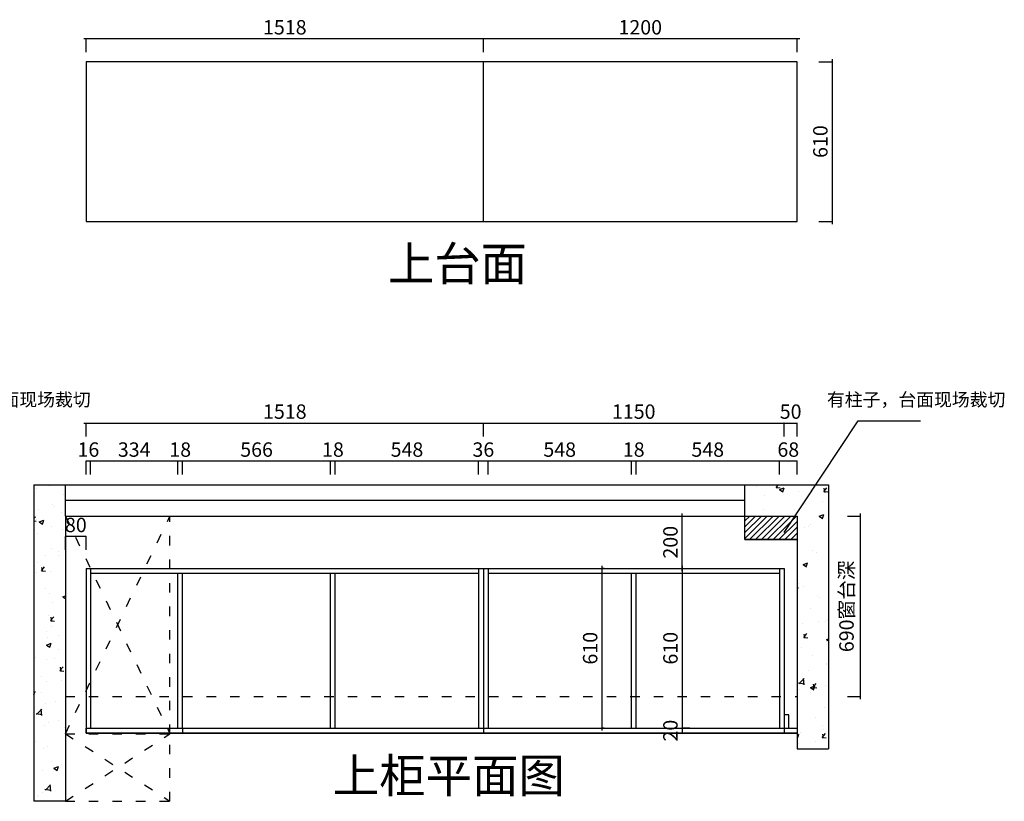
# Model space of a CAD drawing. Units: millimetres. Extents: x 2249628 to 2257990, y -1559269 to -1551962.
# Drawn here: x 2253332 to 2257097, y -1556155 to -1553168 of the extents above; entities that cross this region are included whole.
import ezdxf

# ---------------------------------------------------------------- set-up
doc = ezdxf.new("R2010")
doc.units = ezdxf.units.MM
doc.header["$LTSCALE"] = 3
doc.header["$PDMODE"] = 3
doc.linetypes.add('$0$ACAD_ISO03W100', pattern=[30, 12, -18])
doc.layers.add('5', color=250, linetype='Continuous')
doc.layers.add('实线', color=7, linetype='Continuous')
doc.styles.add('H1', font='txt')
doc.styles.get("Standard").update_dxf_attribs({"font": 'arial.ttf'})
doc.dimstyles.new('科凡衣柜小家具标注', dxfattribs={"dimtxt": 55, "dimasz": 1, "dimexe": 1, "dimexo": 30, "dimgap": 10, "dimtad": 1, "dimdec": 0, "dimtxsty": 'H1', "dimblk": 'ARCHTICK', "dimcen": 20, "dimdle": 10, "dimclrd": 7, "dimclre": 7, "dimclrt": 7, "dimadec": 0, "dimazin": 0, "dimtfac": 1, "dimtdec": 0, "dimtix": 1, "dimtmove": 1, "dimatfit": 3, "dimldrblk": 'DOT', "dimfxl": 50, "dimfxlon": 1, "dimarcsym": 0})
pattern_1 = [(50, (19856.47, 4260.66), (182.184669, -15.9390855), [19.05, -209.55]), (355, (19856.47, 4260.66), (-35.243421, 191.056845), [15.24, -167.640584]), (100.451445, (19871.65, 4259.33), (146.941247, 175.117752), [16.190009, -178.090245]), (46.1842, (19856.47, 4311.46), (271.07904, -42.042328), [28.575, -314.325]), (96.635558, (19879.06, 4307.96), (237.404134, 247.426125), [24.285023, -267.135608]), (351.184151, (19856.47, 4311.46), (237.404134, 247.426125), [22.859967, -251.459732]), (21, (19881.87, 4298.76), (151.614391, -102.265198), [19.05, -209.55]), (326, (19881.87, 4298.76), (61.802028, 184.187966), [15.24, -167.64]), (71.451445, (19894.5, 4290.24), (213.416419, 81.922769), [16.190009, -178.089938]), (37.5, (19856.47, 4260.66), (3.0886033, 84.5550389), [0, -165.608, 0, -170.18, 0, -168.275]), (7.5, (19856.47, 4260.66), (66.8196625, 100.1805748), [0, -97.028, 0, -161.798, 0, -64.135]), (327.5, (19799.825, 4260.66), (135.5905952, -5.728744), [0, -63.5, 0, -198.12, 0, -262.89]), (317.5, (19774.42, 4260.66), (148.1291814, 25.426491), [0, -82.55, 0, -131.572, 0, -186.69])]

# ---------------------------------------------------------------- blocks, each defined once
blk = doc.blocks.new('_ARCHTICK')
at = {"color": 0, "linetype": 'ByBlock', "const_width": 0.15}
blk.add_lwpolyline([(-0.5, -0.5), (0.5, 0.5)], dxfattribs=at)
blk = doc.blocks.new('*D42')
at = {"layer": '5', "color": 7, "lineweight": -2, "transparency": 16777216}
for p, q in [((2256546.7, -1555764.9), (2256546.7, -1555054.9)), ((2256496.7, -1555064.9), (2256547.7, -1555064.9)), ((2256496.7, -1555754.9), (2256547.7, -1555754.9))]:
    blk.add_line(p, q, dxfattribs=at)
at = {"layer": 'Defpoints', "color": 0, "transparency": 16777216}
for p in [(2256304.7, -1555064.9), (2256546.7, -1555064.9), (2256304.7, -1555754.9)]:
    blk.add_point(p, dxfattribs=at)
at = {"layer": '5', "color": 7, "lineweight": -2, "transparency": 16777216}
for p, rotation in [((2256546.7, -1555064.9), 90), ((2256546.7, -1555754.9), 270)]:
    blk.add_blockref('_ARCHTICK', p, dxfattribs=dict(at, rotation=rotation))
at = {"layer": '5', "color": 7, "transparency": 16777216, "insert": (2256500.4, -1555409.9), "char_height": 55, "attachment_point": 5, "rotation": 90, "style": 'H1'}
blk.add_mtext('690窗台深', dxfattribs=at)
blk = doc.blocks.new('_DOT')
at = {"color": 0, "linetype": 'ByBlock'}
blk.add_line((-0.35, 0), (-1, 0), dxfattribs=at)
at = {"color": 0, "linetype": 'ByBlock', "const_width": 0.35}
blk.add_lwpolyline([(-0.175, 0, 1), (0.175, 0, 1)], format="xyb", close=True, dxfattribs=at)
blk = doc.blocks.new('*D43')
at = {"layer": '5', "color": 7, "lineweight": -2, "transparency": 16777216}
for p, q in [((2256236.7, -1554855.4), (2256235.7, -1554855.4)), ((2256236.7, -1554905.4), (2256236.7, -1554854.4)), ((2256304.7, -1554855.4), (2256236.7, -1554855.4)), ((2256304.7, -1554905.4), (2256304.7, -1554854.4)), ((2256304.7, -1554855.4), (2256305.7, -1554855.4))]:
    blk.add_line(p, q, dxfattribs=at)
at = {"layer": 'Defpoints', "color": 0, "transparency": 16777216}
for p in [(2256236.7, -1554855.4), (2256236.7, -1555367.4), (2256304.7, -1555367.4)]:
    blk.add_point(p, dxfattribs=at)
at = {"layer": '5', "color": 7, "lineweight": -2, "transparency": 16777216}
blk.add_blockref('_ARCHTICK', (2256236.7, -1554855.4), dxfattribs=at)
at = {"layer": '5', "color": 7, "lineweight": -2, "transparency": 16777216, "rotation": 180}
blk.add_blockref('_ARCHTICK', (2256304.7, -1554855.4), dxfattribs=at)
at = {"layer": '5', "color": 7, "transparency": 16777216, "insert": (2256270.7, -1554817.9), "char_height": 55, "attachment_point": 5, "style": 'H1'}
blk.add_mtext('68', dxfattribs=at)
blk = doc.blocks.new('*D44')
at = {"layer": '5', "color": 7, "lineweight": -2, "transparency": 16777216}
for p, q in [((2256246.7, -1554855.4), (2255678.7, -1554855.4)), ((2255688.7, -1554905.4), (2255688.7, -1554854.4)), ((2256236.7, -1554905.4), (2256236.7, -1554854.4))]:
    blk.add_line(p, q, dxfattribs=at)
at = {"layer": 'Defpoints', "color": 0, "transparency": 16777216}
for p in [(2255688.7, -1554855.4), (2255688.7, -1555282.9), (2256236.7, -1555367.4)]:
    blk.add_point(p, dxfattribs=at)
at = {"layer": '5', "color": 7, "lineweight": -2, "transparency": 16777216, "rotation": 180}
blk.add_blockref('_ARCHTICK', (2255688.7, -1554855.4), dxfattribs=at)
at = {"layer": '5', "color": 7, "lineweight": -2, "transparency": 16777216}
blk.add_blockref('_ARCHTICK', (2256236.7, -1554855.4), dxfattribs=at)
at = {"layer": '5', "color": 7, "transparency": 16777216, "insert": (2255962.7, -1554817.9), "char_height": 55, "attachment_point": 5, "style": 'H1'}
blk.add_mtext('548', dxfattribs=at)
blk = doc.blocks.new('*D45')
at = {"layer": '5', "color": 7, "lineweight": -2, "transparency": 16777216}
for p, q in [((2255670.7, -1554855.4), (2255669.7, -1554855.4)), ((2255670.7, -1554905.4), (2255670.7, -1554854.4)), ((2255688.7, -1554855.4), (2255670.7, -1554855.4)), ((2255688.7, -1554905.4), (2255688.7, -1554854.4)), ((2255688.7, -1554855.4), (2255689.7, -1554855.4))]:
    blk.add_line(p, q, dxfattribs=at)
at = {"layer": 'Defpoints', "color": 0, "transparency": 16777216}
for p in [(2255670.7, -1554855.4), (2255670.7, -1555282.9), (2255688.7, -1555282.9)]:
    blk.add_point(p, dxfattribs=at)
at = {"layer": '5', "color": 7, "lineweight": -2, "transparency": 16777216}
blk.add_blockref('_ARCHTICK', (2255670.7, -1554855.4), dxfattribs=at)
at = {"layer": '5', "color": 7, "lineweight": -2, "transparency": 16777216, "rotation": 180}
blk.add_blockref('_ARCHTICK', (2255688.7, -1554855.4), dxfattribs=at)
at = {"layer": '5', "color": 7, "transparency": 16777216, "insert": (2255679.7, -1554817.9), "char_height": 55, "attachment_point": 5, "style": 'H1'}
blk.add_mtext('18', dxfattribs=at)
blk = doc.blocks.new('*D46')
at = {"layer": '5', "color": 7, "lineweight": -2, "transparency": 16777216}
for p, q in [((2255680.7, -1554855.4), (2255112.7, -1554855.4)), ((2255122.7, -1554905.4), (2255122.7, -1554854.4)), ((2255670.7, -1554905.4), (2255670.7, -1554854.4))]:
    blk.add_line(p, q, dxfattribs=at)
at = {"layer": 'Defpoints', "color": 0, "transparency": 16777216}
for p in [(2255122.7, -1554855.4), (2255122.7, -1555264.9), (2255670.7, -1555282.9)]:
    blk.add_point(p, dxfattribs=at)
at = {"layer": '5', "color": 7, "lineweight": -2, "transparency": 16777216, "rotation": 180}
blk.add_blockref('_ARCHTICK', (2255122.7, -1554855.4), dxfattribs=at)
at = {"layer": '5', "color": 7, "lineweight": -2, "transparency": 16777216}
blk.add_blockref('_ARCHTICK', (2255670.7, -1554855.4), dxfattribs=at)
at = {"layer": '5', "color": 7, "transparency": 16777216, "insert": (2255396.7, -1554817.9), "char_height": 55, "attachment_point": 5, "style": 'H1'}
blk.add_mtext('548', dxfattribs=at)
blk = doc.blocks.new('*D47')
at = {"layer": '5', "color": 7, "lineweight": -2, "transparency": 16777216}
for p, q in [((2255086.7, -1554855.4), (2255085.7, -1554855.4)), ((2255086.7, -1554905.4), (2255086.7, -1554854.4)), ((2255122.7, -1554855.4), (2255086.7, -1554855.4)), ((2255122.7, -1554905.4), (2255122.7, -1554854.4)), ((2255122.7, -1554855.4), (2255123.7, -1554855.4))]:
    blk.add_line(p, q, dxfattribs=at)
at = {"layer": 'Defpoints', "color": 0, "transparency": 16777216}
for p in [(2255086.7, -1554855.4), (2255086.7, -1555264.9), (2255122.7, -1555264.9)]:
    blk.add_point(p, dxfattribs=at)
at = {"layer": '5', "color": 7, "lineweight": -2, "transparency": 16777216}
blk.add_blockref('_ARCHTICK', (2255086.7, -1554855.4), dxfattribs=at)
at = {"layer": '5', "color": 7, "lineweight": -2, "transparency": 16777216, "rotation": 180}
blk.add_blockref('_ARCHTICK', (2255122.7, -1554855.4), dxfattribs=at)
at = {"layer": '5', "color": 7, "transparency": 16777216, "insert": (2255104.7, -1554817.9), "char_height": 55, "attachment_point": 5, "style": 'H1'}
blk.add_mtext('36', dxfattribs=at)
blk = doc.blocks.new('*D48')
at = {"layer": '5', "color": 7, "lineweight": -2, "transparency": 16777216}
for p, q in [((2255096.7, -1554855.4), (2254528.7, -1554855.4)), ((2254538.7, -1554905.4), (2254538.7, -1554854.4)), ((2255086.7, -1554905.4), (2255086.7, -1554854.4))]:
    blk.add_line(p, q, dxfattribs=at)
at = {"layer": 'Defpoints', "color": 0, "transparency": 16777216}
for p in [(2254538.7, -1554855.4), (2254538.7, -1555282.9), (2255086.7, -1555264.9)]:
    blk.add_point(p, dxfattribs=at)
at = {"layer": '5', "color": 7, "lineweight": -2, "transparency": 16777216, "rotation": 180}
blk.add_blockref('_ARCHTICK', (2254538.7, -1554855.4), dxfattribs=at)
at = {"layer": '5', "color": 7, "lineweight": -2, "transparency": 16777216}
blk.add_blockref('_ARCHTICK', (2255086.7, -1554855.4), dxfattribs=at)
at = {"layer": '5', "color": 7, "transparency": 16777216, "insert": (2254812.7, -1554817.9), "char_height": 55, "attachment_point": 5, "style": 'H1'}
blk.add_mtext('548', dxfattribs=at)
blk = doc.blocks.new('*D49')
at = {"layer": '5', "color": 7, "lineweight": -2, "transparency": 16777216}
for p, q in [((2254520.7, -1554855.4), (2254519.7, -1554855.4)), ((2254520.7, -1554905.4), (2254520.7, -1554854.4)), ((2254538.7, -1554855.4), (2254520.7, -1554855.4)), ((2254538.7, -1554905.4), (2254538.7, -1554854.4)), ((2254538.7, -1554855.4), (2254539.7, -1554855.4))]:
    blk.add_line(p, q, dxfattribs=at)
at = {"layer": 'Defpoints', "color": 0, "transparency": 16777216}
for p in [(2254520.7, -1554855.4), (2254520.7, -1555282.9), (2254538.7, -1555282.9)]:
    blk.add_point(p, dxfattribs=at)
at = {"layer": '5', "color": 7, "lineweight": -2, "transparency": 16777216}
blk.add_blockref('_ARCHTICK', (2254520.7, -1554855.4), dxfattribs=at)
at = {"layer": '5', "color": 7, "lineweight": -2, "transparency": 16777216, "rotation": 180}
blk.add_blockref('_ARCHTICK', (2254538.7, -1554855.4), dxfattribs=at)
at = {"layer": '5', "color": 7, "transparency": 16777216, "insert": (2254529.7, -1554817.9), "char_height": 55, "attachment_point": 5, "style": 'H1'}
blk.add_mtext('18', dxfattribs=at)
blk = doc.blocks.new('*D50')
at = {"layer": '5', "color": 7, "lineweight": -2, "transparency": 16777216}
for p, q in [((2254530.7, -1554855.4), (2253944.7, -1554855.4)), ((2253954.7, -1554905.4), (2253954.7, -1554854.4)), ((2254520.7, -1554905.4), (2254520.7, -1554854.4))]:
    blk.add_line(p, q, dxfattribs=at)
at = {"layer": 'Defpoints', "color": 0, "transparency": 16777216}
for p in [(2253954.7, -1554855.4), (2253954.7, -1555282.9), (2254520.7, -1555282.9)]:
    blk.add_point(p, dxfattribs=at)
at = {"layer": '5', "color": 7, "lineweight": -2, "transparency": 16777216, "rotation": 180}
blk.add_blockref('_ARCHTICK', (2253954.7, -1554855.4), dxfattribs=at)
at = {"layer": '5', "color": 7, "lineweight": -2, "transparency": 16777216}
blk.add_blockref('_ARCHTICK', (2254520.7, -1554855.4), dxfattribs=at)
at = {"layer": '5', "color": 7, "transparency": 16777216, "insert": (2254237.7, -1554817.9), "char_height": 55, "attachment_point": 5, "style": 'H1'}
blk.add_mtext('566', dxfattribs=at)
blk = doc.blocks.new('*D51')
at = {"layer": '5', "color": 7, "lineweight": -2, "transparency": 16777216}
for p, q in [((2253936.7, -1554855.4), (2253935.7, -1554855.4)), ((2253936.7, -1554905.4), (2253936.7, -1554854.4)), ((2253954.7, -1554855.4), (2253936.7, -1554855.4)), ((2253954.7, -1554905.4), (2253954.7, -1554854.4)), ((2253954.7, -1554855.4), (2253955.7, -1554855.4))]:
    blk.add_line(p, q, dxfattribs=at)
at = {"layer": 'Defpoints', "color": 0, "transparency": 16777216}
for p in [(2253936.7, -1554855.4), (2253936.7, -1555282.9), (2253954.7, -1555282.9)]:
    blk.add_point(p, dxfattribs=at)
at = {"layer": '5', "color": 7, "lineweight": -2, "transparency": 16777216}
blk.add_blockref('_ARCHTICK', (2253936.7, -1554855.4), dxfattribs=at)
at = {"layer": '5', "color": 7, "lineweight": -2, "transparency": 16777216, "rotation": 180}
blk.add_blockref('_ARCHTICK', (2253954.7, -1554855.4), dxfattribs=at)
at = {"layer": '5', "color": 7, "transparency": 16777216, "insert": (2253945.7, -1554817.9), "char_height": 55, "attachment_point": 5, "style": 'H1'}
blk.add_mtext('18', dxfattribs=at)
blk = doc.blocks.new('*D52')
at = {"layer": '5', "color": 7, "lineweight": -2, "transparency": 16777216}
for p, q in [((2253946.7, -1554855.4), (2253592.7, -1554855.4)), ((2253602.7, -1554905.4), (2253602.7, -1554854.4)), ((2253936.7, -1554905.4), (2253936.7, -1554854.4))]:
    blk.add_line(p, q, dxfattribs=at)
at = {"layer": 'Defpoints', "color": 0, "transparency": 16777216}
for p in [(2253602.7, -1554855.4), (2253602.7, -1555264.9), (2253936.7, -1555282.9)]:
    blk.add_point(p, dxfattribs=at)
at = {"layer": '5', "color": 7, "lineweight": -2, "transparency": 16777216, "rotation": 180}
blk.add_blockref('_ARCHTICK', (2253602.7, -1554855.4), dxfattribs=at)
at = {"layer": '5', "color": 7, "lineweight": -2, "transparency": 16777216}
blk.add_blockref('_ARCHTICK', (2253936.7, -1554855.4), dxfattribs=at)
at = {"layer": '5', "color": 7, "transparency": 16777216, "insert": (2253769.7, -1554817.9), "char_height": 55, "attachment_point": 5, "style": 'H1'}
blk.add_mtext('334', dxfattribs=at)
blk = doc.blocks.new('*D53')
at = {"layer": '5', "color": 7, "lineweight": -2, "transparency": 16777216}
for p, q in [((2253586.6, -1554855.4), (2253585.6, -1554855.4)), ((2253586.6, -1554905.4), (2253586.6, -1554854.4)), ((2253602.7, -1554855.4), (2253586.6, -1554855.4)), ((2253602.7, -1554905.4), (2253602.7, -1554854.4)), ((2253602.7, -1554855.4), (2253603.7, -1554855.4))]:
    blk.add_line(p, q, dxfattribs=at)
at = {"layer": 'Defpoints', "color": 0, "transparency": 16777216}
for p in [(2253586.6, -1554855.4), (2253586.6, -1555264.9), (2253602.7, -1555264.9)]:
    blk.add_point(p, dxfattribs=at)
at = {"layer": '5', "color": 7, "lineweight": -2, "transparency": 16777216}
blk.add_blockref('_ARCHTICK', (2253586.6, -1554855.4), dxfattribs=at)
at = {"layer": '5', "color": 7, "lineweight": -2, "transparency": 16777216, "rotation": 180}
blk.add_blockref('_ARCHTICK', (2253602.7, -1554855.4), dxfattribs=at)
at = {"layer": '5', "color": 7, "transparency": 16777216, "insert": (2253594.6, -1554817.9), "char_height": 55, "attachment_point": 5, "style": 'H1'}
blk.add_mtext('16', dxfattribs=at)
blk = doc.blocks.new('*D56')
at = {"layer": '5', "color": 7, "lineweight": -2, "transparency": 16777216}
for p, q in [((2256254.7, -1554710.3), (2256253.7, -1554710.3)), ((2256254.7, -1554760.3), (2256254.7, -1554709.3)), ((2256254.7, -1554710.3), (2256304.7, -1554710.3)), ((2256304.7, -1554760.3), (2256304.7, -1554709.3)), ((2256304.7, -1554710.3), (2256305.7, -1554710.3))]:
    blk.add_line(p, q, dxfattribs=at)
at = {"layer": 'Defpoints', "color": 0, "transparency": 16777216}
for p in [(2256304.7, -1554710.3), (2256304.7, -1555209.2), (2256254.7, -1555264.9)]:
    blk.add_point(p, dxfattribs=at)
at = {"layer": '5', "color": 7, "lineweight": -2, "transparency": 16777216}
blk.add_blockref('_ARCHTICK', (2256254.7, -1554710.3), dxfattribs=at)
at = {"layer": '5', "color": 7, "lineweight": -2, "transparency": 16777216, "rotation": 180}
blk.add_blockref('_ARCHTICK', (2256304.7, -1554710.3), dxfattribs=at)
at = {"layer": '5', "color": 7, "transparency": 16777216, "insert": (2256279.7, -1554672.8), "char_height": 55, "attachment_point": 5, "style": 'H1'}
blk.add_mtext('50', dxfattribs=at)
blk = doc.blocks.new('*D57')
at = {"layer": '5', "color": 7, "lineweight": -2, "transparency": 16777216}
for p, q in [((2253506.6, -1555143.5), (2253505.6, -1555143.5)), ((2253506.6, -1555193.5), (2253506.6, -1555142.5)), ((2253586.6, -1555143.5), (2253506.6, -1555143.5)), ((2253586.6, -1555193.5), (2253586.6, -1555142.5)), ((2253586.6, -1555143.5), (2253587.6, -1555143.5))]:
    blk.add_line(p, q, dxfattribs=at)
at = {"layer": 'Defpoints', "color": 0, "transparency": 16777216}
for p in [(2253506.6, -1555143.5), (2253506.6, -1555578.1), (2253586.6, -1555578.1)]:
    blk.add_point(p, dxfattribs=at)
at = {"layer": '5', "color": 7, "lineweight": -2, "transparency": 16777216}
blk.add_blockref('_ARCHTICK', (2253506.6, -1555143.5), dxfattribs=at)
at = {"layer": '5', "color": 7, "lineweight": -2, "transparency": 16777216, "rotation": 180}
blk.add_blockref('_ARCHTICK', (2253586.6, -1555143.5), dxfattribs=at)
at = {"layer": '5', "color": 7, "transparency": 16777216, "insert": (2253546.6, -1555106), "char_height": 55, "attachment_point": 5, "style": 'H1'}
blk.add_mtext('80', dxfattribs=at)
blk = doc.blocks.new('*D58')
at = {"layer": '5', "color": 7, "lineweight": -2, "transparency": 16777216}
for p, q in [((2255864.7, -1555264.9), (2255863.7, -1555264.9)), ((2255864.7, -1555254.9), (2255864.7, -1555884.9)), ((2255864.7, -1555874.9), (2255863.7, -1555874.9))]:
    blk.add_line(p, q, dxfattribs=at)
at = {"layer": 'Defpoints', "color": 0, "transparency": 16777216}
for p in [(2255864.7, -1555264.9), (2255864.7, -1555874.9), (2255864.7, -1555874.9)]:
    blk.add_point(p, dxfattribs=at)
at = {"layer": '5', "color": 7, "lineweight": -2, "transparency": 16777216}
for p, rotation in [((2255864.7, -1555264.9), 90), ((2255864.7, -1555874.9), 270)]:
    blk.add_blockref('_ARCHTICK', p, dxfattribs=dict(at, rotation=rotation))
at = {"layer": '5', "color": 7, "transparency": 16777216, "insert": (2255827.2, -1555569.9), "char_height": 55, "attachment_point": 5, "rotation": 90, "style": 'H1'}
blk.add_mtext('610', dxfattribs=at)
blk = doc.blocks.new('*D60')
at = {"layer": '5', "color": 7, "lineweight": -2, "transparency": 16777216}
for p, q in [((2255894.7, -1555874.9), (2255863.7, -1555874.9)), ((2255864.7, -1555874.9), (2255864.7, -1555873.9)), ((2255864.7, -1555874.9), (2255864.7, -1555894.9)), ((2255894.7, -1555894.9), (2255863.7, -1555894.9)), ((2255864.7, -1555894.9), (2255864.7, -1555895.9))]:
    blk.add_line(p, q, dxfattribs=at)
at = {"layer": 'Defpoints', "color": 0, "transparency": 16777216}
for p in [(2255924.7, -1555874.9), (2255864.7, -1555894.9), (2255924.7, -1555894.9)]:
    blk.add_point(p, dxfattribs=at)
at = {"layer": '5', "color": 7, "lineweight": -2, "transparency": 16777216}
for p, rotation in [((2255864.7, -1555874.9), 270), ((2255864.7, -1555894.9), 90)]:
    blk.add_blockref('_ARCHTICK', p, dxfattribs=dict(at, rotation=rotation))
at = {"layer": '5', "color": 7, "transparency": 16777216, "insert": (2255827.2, -1555884.9), "char_height": 55, "attachment_point": 5, "rotation": 90, "style": 'H1'}
blk.add_mtext('20', dxfattribs=at)
blk = doc.blocks.new('*D61')
at = {"layer": '5', "color": 7, "lineweight": -2, "transparency": 16777216}
for p, q in [((2256387.9, -1553328.8), (2256438.9, -1553328.8)), ((2256437.9, -1553318.8), (2256437.9, -1553948.8)), ((2256387.9, -1553938.8), (2256438.9, -1553938.8))]:
    blk.add_line(p, q, dxfattribs=at)
at = {"layer": 'Defpoints', "color": 0, "transparency": 16777216}
for p in [(2256304.7, -1553328.8), (2256304.7, -1553938.8), (2256437.9, -1553938.8)]:
    blk.add_point(p, dxfattribs=at)
at = {"layer": '5', "color": 7, "lineweight": -2, "transparency": 16777216}
for p, rotation in [((2256437.9, -1553328.8), 90), ((2256437.9, -1553938.8), 270)]:
    blk.add_blockref('_ARCHTICK', p, dxfattribs=dict(at, rotation=rotation))
at = {"layer": '5', "color": 7, "transparency": 16777216, "insert": (2256400.4, -1553633.8), "char_height": 55, "attachment_point": 5, "rotation": 90, "style": 'H1'}
blk.add_mtext('610', dxfattribs=at)
blk = doc.blocks.new('*D62')
at = {"layer": '5', "color": 7, "lineweight": -2, "transparency": 16777216}
for p, q in [((2256314.7, -1553241.6), (2255094.7, -1553241.6)), ((2255104.7, -1553291.6), (2255104.7, -1553240.6)), ((2256304.7, -1553291.6), (2256304.7, -1553240.6))]:
    blk.add_line(p, q, dxfattribs=at)
at = {"layer": 'Defpoints', "color": 0, "transparency": 16777216}
for p in [(2255104.7, -1553241.6), (2255104.7, -1553489.2), (2256304.7, -1553489.2)]:
    blk.add_point(p, dxfattribs=at)
at = {"layer": '5', "color": 7, "lineweight": -2, "transparency": 16777216, "rotation": 180}
blk.add_blockref('_ARCHTICK', (2255104.7, -1553241.6), dxfattribs=at)
at = {"layer": '5', "color": 7, "lineweight": -2, "transparency": 16777216}
blk.add_blockref('_ARCHTICK', (2256304.7, -1553241.6), dxfattribs=at)
at = {"layer": '5', "color": 7, "transparency": 16777216, "insert": (2255704.7, -1553204.1), "char_height": 55, "attachment_point": 5, "style": 'H1'}
blk.add_mtext('1200', dxfattribs=at)
blk = doc.blocks.new('*D63')
at = {"layer": '5', "color": 7, "lineweight": -2, "transparency": 16777216}
for p, q in [((2255114.7, -1553241.6), (2253576.6, -1553241.6)), ((2253586.6, -1553291.6), (2253586.6, -1553240.6)), ((2255104.7, -1553291.6), (2255104.7, -1553240.6))]:
    blk.add_line(p, q, dxfattribs=at)
at = {"layer": 'Defpoints', "color": 0, "transparency": 16777216}
for p in [(2253586.6, -1553241.6), (2253586.6, -1553478.1), (2255104.7, -1553478.1)]:
    blk.add_point(p, dxfattribs=at)
at = {"layer": '5', "color": 7, "lineweight": -2, "transparency": 16777216, "rotation": 180}
blk.add_blockref('_ARCHTICK', (2253586.6, -1553241.6), dxfattribs=at)
at = {"layer": '5', "color": 7, "lineweight": -2, "transparency": 16777216}
blk.add_blockref('_ARCHTICK', (2255104.7, -1553241.6), dxfattribs=at)
at = {"layer": '5', "color": 7, "transparency": 16777216, "insert": (2254345.6, -1553204.1), "char_height": 55, "attachment_point": 5, "style": 'H1'}
blk.add_mtext('1518', dxfattribs=at)
blk = doc.blocks.new('*D83')
at = {"layer": '5', "color": 7, "lineweight": -2, "transparency": 16777216}
for p, q in [((2255566.6, -1555264.9), (2255556.8, -1555264.9)), ((2255557.8, -1555254.9), (2255557.8, -1555884.9)), ((2255566.6, -1555874.9), (2255556.8, -1555874.9))]:
    blk.add_line(p, q, dxfattribs=at)
at = {"layer": 'Defpoints', "color": 0, "transparency": 16777216}
for p in [(2255596.6, -1555264.9), (2255557.8, -1555874.9), (2255596.6, -1555874.9)]:
    blk.add_point(p, dxfattribs=at)
at = {"layer": '5', "color": 7, "lineweight": -2, "transparency": 16777216}
for p, rotation in [((2255557.8, -1555264.9), 90), ((2255557.8, -1555874.9), 270)]:
    blk.add_blockref('_ARCHTICK', p, dxfattribs=dict(at, rotation=rotation))
at = {"layer": '5', "color": 7, "transparency": 16777216, "insert": (2255520.3, -1555569.9), "char_height": 55, "attachment_point": 5, "rotation": 90, "style": 'H1'}
blk.add_mtext('610', dxfattribs=at)

msp = doc.modelspace()

# ---------------------------------------------------------------- hatches: boundary and pattern name
h = msp.add_hatch()
h.set_pattern_fill('AR-CONC', color=8)
h.set_pattern_definition(pattern_1)
h.paths.add_polyline_path([(2253506.6, -1555064.9), (2253506.6, -1554944.9), (2253386.6, -1554944.9), (2253386.6, -1556154.9), (2253506.6, -1556154.9)])
h = msp.add_hatch()
h.set_pattern_fill('AR-CONC', color=8)
h.set_pattern_definition(pattern_1)
h.paths.add_polyline_path([(2256424.7, -1554944.9), (2256104.7, -1554944.9), (2256104.7, -1555064.9), (2256304.7, -1555064.9), (2256304.7, -1555954.9), (2256424.7, -1555954.9)])
at = {"layer": '5', "transparency": 33554457}
h = msp.add_hatch(dxfattribs=at)
h.set_pattern_fill('ANSI31', color=251, scale=5)
h.set_pattern_definition([(45, (3447.105, 0), (-11.22532015, 11.22532015), [])])
h.paths.add_polyline_path([(2256104.7, -1555064.9), (2256304.7, -1555064.9), (2256304.7, -1555154.9), (2256104.7, -1555154.9)])

# ---------------------------------------------------------------- linework, layer by layer
at = {"color": 251, "linetype": '$0$ACAD_ISO03W100'}
for p, q in [((2253506.6, -1555896.9), (2253906.6, -1555064.9)), ((2253506.6, -1555064.9), (2253906.6, -1555896.9)), ((2253906.6, -1555896.9), (2253906.6, -1555064.9)), ((2253506.6, -1555896.9), (2253906.6, -1555896.9)), ((2253506.6, -1556154.9), (2253906.6, -1555896.9)), ((2253506.6, -1555896.9), (2253906.6, -1556154.9)), ((2253906.6, -1556154.9), (2253906.6, -1555896.9)), ((2253506.6, -1556154.9), (2253906.6, -1556154.9))]:
    msp.add_line(p, q, dxfattribs=at)
at = {"color": 6, "linetype": '$0$ACAD_ISO03W100'}
msp.add_line((2253506.6, -1555754.9), (2256304.7, -1555754.9), dxfattribs=at)
at = {"layer": '5', "color": 0}
for p, q in [((2255104.7, -1553938.8), (2255104.7, -1553328.8)), ((2253386.6, -1554944.9), (2256424.7, -1554944.9)), ((2253386.6, -1554944.9), (2253386.6, -1556154.9)), ((2253506.6, -1555064.9), (2253506.6, -1554944.9)), ((2256104.7, -1555064.9), (2256104.7, -1554944.9)), ((2256424.7, -1554944.9), (2256424.7, -1555954.9)), ((2256104.7, -1555004.9), (2253506.6, -1555004.9)), ((2253506.6, -1555064.9), (2256304.7, -1555064.9)), ((2253506.6, -1555064.9), (2253506.6, -1556154.9)), ((2256304.7, -1555064.9), (2256304.7, -1555954.9)), ((2253586.6, -1555264.9), (2256254.7, -1555264.9)), ((2253586.6, -1555264.9), (2253586.6, -1555894.9)), ((2253602.7, -1555264.9), (2253602.7, -1555874.9)), ((2253602.7, -1555282.9), (2255086.7, -1555282.9)), ((2253936.7, -1555874.9), (2253936.7, -1555282.9)), ((2253954.7, -1555874.9), (2253954.7, -1555282.9)), ((2254520.7, -1555874.9), (2254520.7, -1555282.9)), ((2254538.7, -1555874.9), (2254538.7, -1555282.9)), ((2255086.7, -1555264.9), (2255086.7, -1555874.9)), ((2255104.7, -1555264.9), (2255104.7, -1555894.9)), ((2255122.7, -1555264.9), (2255122.7, -1555874.9)), ((2255122.7, -1555282.9), (2256236.7, -1555282.9)), ((2255670.7, -1555874.9), (2255670.7, -1555282.9)), ((2255688.7, -1555874.9), (2255688.7, -1555282.9)), ((2256236.7, -1555264.9), (2256236.7, -1555874.9)), ((2256254.7, -1555264.9), (2256254.7, -1555894.9)), ((2253586.6, -1555874.9), (2256304.7, -1555874.9)), ((2253954.7, -1555874.9), (2253954.7, -1555894.9)), ((2253586.6, -1555894.9), (2256304.7, -1555894.9)), ((2253586.6, -1555894.9), (2253586.6, -1555894.9)), ((2256304.7, -1555894.9), (2256304.7, -1555894.9)), ((2256304.7, -1555954.9), (2256424.7, -1555954.9)), ((2253506.6, -1556154.9), (2253386.6, -1556154.9))]:
    msp.add_line(p, q, dxfattribs=at)
at = {"layer": '5', "color": 251}
msp.add_line((2256104.7, -1555154.9), (2256304.7, -1555154.9), dxfattribs=at)
at = {"layer": '5', "color": 0}
for points in [[(2253586.6, -1553938.8), (2256304.7, -1553938.8), (2256304.7, -1553328.8), (2253586.6, -1553328.8)], [(2256272.7, -1555824.9), (2256254.7, -1555824.9), (2256254.7, -1555874.9), (2256272.7, -1555874.9)]]:
    msp.add_lwpolyline(points, close=True, dxfattribs=at)
at = {"layer": '5', "color": 251}
msp.add_lwpolyline([(2256104.7, -1555064.9), (2256304.7, -1555064.9), (2256304.7, -1555154.9), (2256104.7, -1555154.9)], close=True, dxfattribs=at)
at = {"layer": '5', "color": 4}
msp.add_lwpolyline([(2253586.6, -1555874.9), (2256304.7, -1555874.9), (2256304.7, -1555894.9), (2253586.6, -1555894.9)], close=True, dxfattribs=at)

# ---------------------------------------------------------------- texts
at = {"color": 30, "linetype": 'ByBlock', "lineweight": -3, "char_height": 50, "width": 2153.214, "attachment_point": 1}
for insert in [(2252921.2, -1554594.9), (2256418.6, -1554594.9)]:
    msp.add_mtext('\\pxt3;{\\fSimSun|b0|i0|c134|p54;\\C1;有柱子，台面现场裁切}', dxfattribs=dict(at, insert=insert))
at = {"layer": '实线', "char_height": 130.07, "width": 6660.152, "attachment_point": 3, "style": 'H1'}
for s, insert in [('上台面', (2255271.8, -1554035.6)), ('上柜平面图', (2255416.3, -1555991.5))]:
    msp.add_mtext(s, dxfattribs=dict(at, insert=insert))

# ---------------------------------------------------------------- dimensions: what is measured, and where the dimension line sits
at = {"layer": '5', "color": 0}
for base, p1, p2, picture, middle in [((2253586.6, -1553241.6), (2255104.7, -1553478.1), (2253586.6, -1553478.1), '*D63', (2254345.6, -1553204.1)), ((2255104.7, -1553241.6), (2256304.7, -1553489.2), (2255104.7, -1553489.2), '*D62', (2255704.7, -1553204.1)), ((2256304.7, -1554710.3), (2256254.7, -1555264.9), (2256304.7, -1555209.2), '*D56', (2256279.7, -1554672.8)), ((2253586.6, -1554855.4), (2253602.7, -1555264.9), (2253586.6, -1555264.9), '*D53', (2253594.6, -1554817.9)), ((2253602.7, -1554855.4), (2253936.7, -1555282.9), (2253602.7, -1555264.9), '*D52', (2253769.7, -1554817.9)), ((2253936.7, -1554855.4), (2253954.7, -1555282.9), (2253936.7, -1555282.9), '*D51', (2253945.7, -1554817.9)), ((2253954.7, -1554855.4), (2254520.7, -1555282.9), (2253954.7, -1555282.9), '*D50', (2254237.7, -1554817.9)), ((2254520.7, -1554855.4), (2254538.7, -1555282.9), (2254520.7, -1555282.9), '*D49', (2254529.7, -1554817.9)), ((2254538.7, -1554855.4), (2255086.7, -1555264.9), (2254538.7, -1555282.9), '*D48', (2254812.7, -1554817.9)), ((2255086.7, -1554855.4), (2255122.7, -1555264.9), (2255086.7, -1555264.9), '*D47', (2255104.7, -1554817.9)), ((2255122.7, -1554855.4), (2255670.7, -1555282.9), (2255122.7, -1555264.9), '*D46', (2255396.7, -1554817.9)), ((2255670.7, -1554855.4), (2255688.7, -1555282.9), (2255670.7, -1555282.9), '*D45', (2255679.7, -1554817.9)), ((2255688.7, -1554855.4), (2256236.7, -1555367.4), (2255688.7, -1555282.9), '*D44', (2255962.7, -1554817.9)), ((2256236.7, -1554855.4), (2256304.7, -1555367.4), (2256236.7, -1555367.4), '*D43', (2256270.7, -1554817.9)), ((2253506.6, -1555143.5), (2253586.6, -1555578.1), (2253506.6, -1555578.1), '*D57', (2253546.6, -1555106))]:
    dim = msp.add_linear_dim(base=base, p1=p1, p2=p2, dimstyle='科凡衣柜小家具标注', dxfattribs=at)
    dim.commit()
    dim.dimension.update_dxf_attribs({"geometry": picture, "text_midpoint": middle})
for base, p1, p2, picture, middle in [((2256437.9, -1553938.8), (2256304.7, -1553328.8), (2256304.7, -1553938.8), '*D61', (2256400.4, -1553633.8)), ((2255557.8, -1555874.9), (2255596.6, -1555264.9), (2255596.6, -1555874.9), '*D83', (2255520.3, -1555569.9)), ((2255864.7, -1555874.9), (2255864.7, -1555264.9), (2255864.7, -1555874.9), '*D58', (2255827.2, -1555569.9)), ((2255864.7, -1555894.9), (2255924.7, -1555874.9), (2255924.7, -1555894.9), '*D60', (2255827.2, -1555884.9))]:
    dim = msp.add_linear_dim(base=base, p1=p1, p2=p2, angle=90, dimstyle='科凡衣柜小家具标注', dxfattribs=at)
    dim.commit()
    dim.dimension.update_dxf_attribs({"geometry": picture, "text_midpoint": middle})
for base, p1, p2 in [((2255104.7, -1554710.3), (2253586.6, -1555264.9), (2255104.7, -1555264.9)), ((2256254.7, -1554710.3), (2255104.7, -1555264.9), (2256254.7, -1555264.9))]:
    msp.add_linear_dim(base=base, p1=p1, p2=p2, dimstyle='科凡衣柜小家具标注', dxfattribs=at).render()
msp.add_linear_dim(base=(2255864.7, -1555064.9), p1=(2255738.7, -1555264.9), p2=(2255738.7, -1555064.9), angle=90, dimstyle='科凡衣柜小家具标注', dxfattribs=at).render()
dim = msp.add_linear_dim(base=(2256546.7, -1555064.9), p1=(2256304.7, -1555754.9), p2=(2256304.7, -1555064.9), angle=90, text='<>窗台深', dimstyle='科凡衣柜小家具标注', dxfattribs=at)
dim.commit()
dim.dimension.update_dxf_attribs({"geometry": '*D42', "text_midpoint": (2256500.4, -1555409.9)})

# ---------------------------------------------------------------- leaders
msp.add_leader([(2256255, -1555128.2), (2256537.4, -1554700.9), (2256776.6, -1554700.9)], dimstyle='科凡衣柜小家具标注', override={"dimgap": 10, "dimtad": 0}, dxfattribs=at)

doc.saveas('drawing.dxf')
